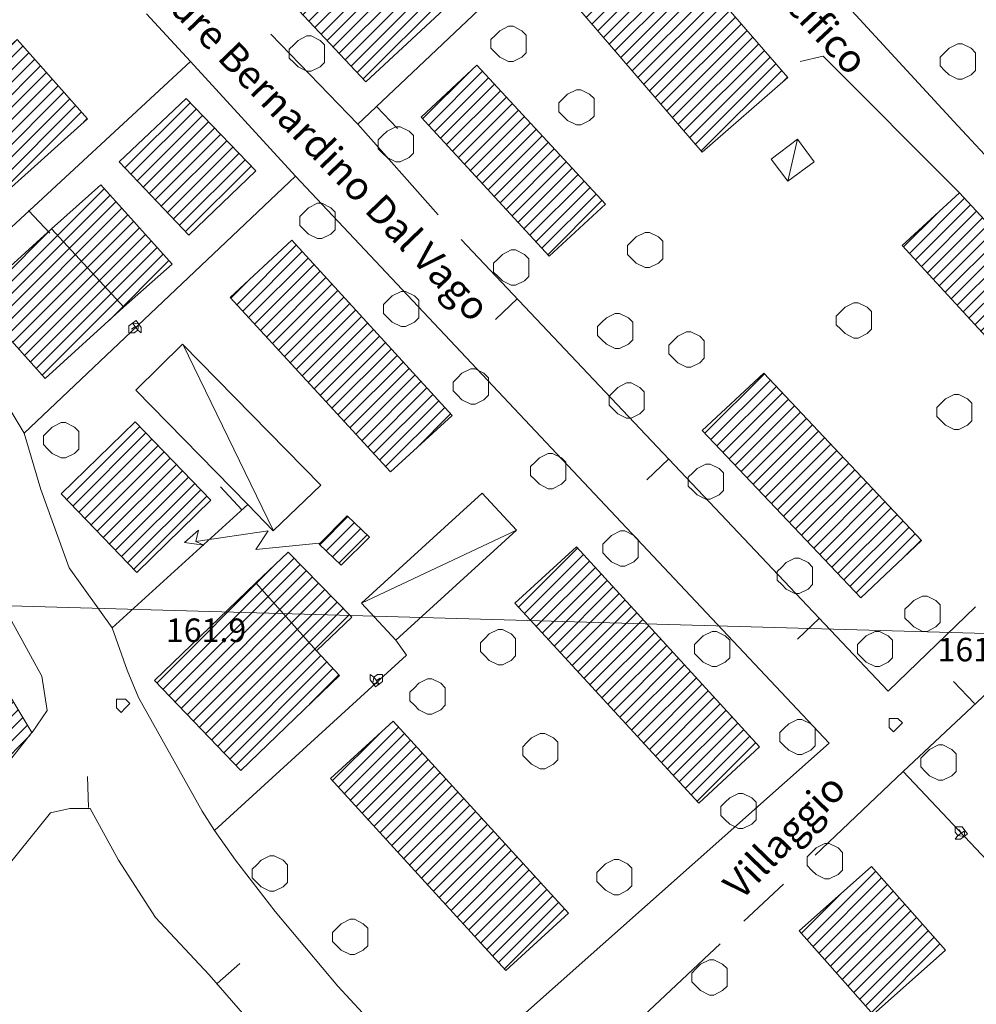
# Model space of a CAD drawing. Extents: x -30189 to -27786, y 43279 to 44714.
# Drawn here: x -29515 to -29406, y 44146 to 44257 of the extents above; entities that cross this region are included whole.
import ezdxf

# ---------------------------------------------------------------- set-up
doc = ezdxf.new("R2010")
doc.units = 0
doc.header["$MEASUREMENT"] = 0
for name, color, linetype, lineweight in [('BASE DWG_Num_Penna__7_Num_Penna__7_Num_Penna__7_Num_Penna__7_Num_Penna__7', 7, 'Continuous', 18), ('EDIFICI_Num_Penna__7_Num_Penna__7_Num_Penna__7_Num_Penna__7_Num_Penna__7', 7, 'Continuous', 18), ('QUOTE_Num_Penna__7_Num_Penna__7_Num_Penna__7_Num_Penna__7_Num_Penna__7', 7, 'Continuous', 18), ('SIMBOLI_Num_Penna__7_Num_Penna__7_Num_Penna__7_Num_Penna__7_Num_Penna__7', 7, 'Continuous', 18), ('VIE_Num_Penna__7_Num_Penna__7_Num_Penna__7_Num_Penna__7_Num_Penna__7', 7, 'Continuous', 18)]:
    doc.layers.add(name, color=color, linetype=linetype, lineweight=lineweight)
doc.styles.add('GENERATED_STYLE_1', font='txt')
pattern_1 = [(45, (0, 0), (0, 1.411111111), [])]

msp = doc.modelspace()

# ---------------------------------------------------------------- hatches: boundary and pattern name
at = {"layer": 'EDIFICI_Num_Penna__7_Num_Penna__7_Num_Penna__7_Num_Penna__7_Num_Penna__7', "linetype": 'Continuous'}
h = msp.add_hatch(dxfattribs=at)
h.set_pattern_fill('edifici_civ', color=256, style=0, pattern_type=2)
h.set_pattern_definition(pattern_1)
h.paths.add_polyline_path([(-29463.87, 44261.02), (-29472.27, 44269.82), (-29478.57, 44263.92), (-29477.87, 44263.12), (-29482.97, 44258.42), (-29475.37, 44250.32)], flags=0)
h = msp.add_hatch(dxfattribs=at)
h.set_pattern_fill('edifici_civ', color=256, style=0, pattern_type=2)
h.set_pattern_definition(pattern_1)
h.paths.add_polyline_path([(-29441.77, 44267.32), (-29451.47, 44258.92), (-29437.17, 44242.32), (-29427.47, 44250.82)], flags=0)
h = msp.add_hatch(dxfattribs=at)
h.set_pattern_fill('edifici_civ', color=256, style=0, pattern_type=2)
h.set_pattern_definition(pattern_1)
h.paths.add_polyline_path([(-29514.97, 44255.12), (-29524.07, 44246.92), (-29515.97, 44238.02), (-29506.97, 44246.12)], flags=0)
h = msp.add_hatch(dxfattribs=at)
h.set_pattern_fill('edifici_civ', color=256, style=0, pattern_type=2)
h.set_pattern_definition(pattern_1)
h.paths.add_polyline_path([(-29462.77, 44252.22), (-29469.07, 44246.32), (-29454.57, 44230.52), (-29448.17, 44236.42)], flags=0)
h = msp.add_hatch(dxfattribs=at)
h.set_pattern_fill('edifici_civ', color=256, style=0, pattern_type=2)
h.set_pattern_definition(pattern_1)
h.paths.add_polyline_path([(-29487.87, 44240.22), (-29495.77, 44248.42), (-29503.37, 44241.22), (-29495.47, 44232.92)], flags=0)
h = msp.add_hatch(dxfattribs=at)
h.set_pattern_fill('edifici_civ', color=256, style=0, pattern_type=2)
h.set_pattern_definition(pattern_1)
h.paths.add_polyline_path([(-29497.37, 44229.62), (-29505.47, 44238.62), (-29511.07, 44233.62), (-29518.77, 44226.62), (-29516.17, 44223.72), (-29517.27, 44222.72), (-29511.77, 44216.62), (-29502.87, 44224.72)], flags=0)
h = msp.add_hatch(dxfattribs=at)
h.set_pattern_fill('edifici_civ', color=256, style=0, pattern_type=2)
h.set_pattern_definition(pattern_1)
h.paths.add_polyline_path([(-29407.97, 44237.72), (-29414.47, 44231.72), (-29399.77, 44215.72), (-29393.27, 44221.82)], flags=0)
h = msp.add_hatch(dxfattribs=at)
h.set_pattern_fill('edifici_civ', color=256, style=0, pattern_type=2)
h.set_pattern_definition(pattern_1)
h.paths.add_polyline_path([(-29483.77, 44232.32), (-29490.77, 44225.82), (-29472.57, 44206.02), (-29465.57, 44212.42)], flags=0)
h = msp.add_hatch(dxfattribs=at)
h.set_pattern_fill('edifici_civ', color=256, style=0, pattern_type=2)
h.set_pattern_definition(pattern_1)
h.paths.add_polyline_path([(-29430.17, 44217.22), (-29437.17, 44210.72), (-29419.17, 44191.72), (-29412.27, 44198.22)], flags=0)
h = msp.add_hatch(dxfattribs=at)
h.set_pattern_fill('edifici_civ', color=256, style=0, pattern_type=2)
h.set_pattern_definition(pattern_1)
h.paths.add_polyline_path([(-29509.97, 44203.52), (-29501.37, 44194.62), (-29492.97, 44202.82), (-29501.57, 44211.72)], flags=0)
h = msp.add_hatch(dxfattribs=at)
h.set_pattern_fill('edifici_civ', color=256, style=0, pattern_type=2)
h.set_pattern_definition(pattern_1)
h.paths.add_polyline_path([(-29474.97, 44198.62), (-29477.47, 44201.02), (-29480.67, 44197.82), (-29478.17, 44195.42)], flags=0)
h = msp.add_hatch(dxfattribs=at)
h.set_pattern_fill('edifici_civ', color=256, style=0, pattern_type=2)
h.set_pattern_definition(pattern_1)
h.paths.add_polyline_path([(-29499.37, 44182.32), (-29489.57, 44172.12), (-29478.37, 44182.92), (-29480.97, 44185.72), (-29476.97, 44189.52), (-29484.17, 44196.92), (-29487.87, 44193.42)], flags=0)
h = msp.add_hatch(dxfattribs=at)
h.set_pattern_fill('edifici_civ', color=256, style=0, pattern_type=2)
h.set_pattern_definition(pattern_1)
h.paths.add_polyline_path([(-29451.47, 44197.52), (-29458.47, 44191.12), (-29437.57, 44168.42), (-29430.67, 44174.82)], flags=0)
h = msp.add_hatch(dxfattribs=at)
h.set_pattern_fill('edifici_civ', color=256, style=0, pattern_type=2)
h.set_pattern_definition(pattern_1)
h.paths.add_polyline_path([(-29513.27, 44176.42), (-29516.47, 44181.72), (-29523.57, 44187.42), (-29531.27, 44177.72), (-29524.27, 44172.12), (-29524.97, 44171.22), (-29520.37, 44167.52)], flags=0)
h = msp.add_hatch(dxfattribs=at)
h.set_pattern_fill('edifici_civ', color=256, style=0, pattern_type=2)
h.set_pattern_definition(pattern_1)
h.paths.add_polyline_path([(-29472.27, 44177.72), (-29479.37, 44171.22), (-29459.47, 44149.42), (-29452.37, 44155.92)], flags=0)
h = msp.add_hatch(dxfattribs=at)
h.set_pattern_fill('edifici_civ', color=256, style=0, pattern_type=2)
h.set_pattern_definition(pattern_1)
h.paths.add_polyline_path([(-29417.97, 44161.22), (-29426.17, 44153.92), (-29417.77, 44144.42), (-29409.57, 44151.72)], flags=0)

# ---------------------------------------------------------------- linework, layer by layer
at = {"layer": 'BASE DWG_Num_Penna__7_Num_Penna__7_Num_Penna__7_Num_Penna__7_Num_Penna__7', "linetype": 'Continuous'}
for p, q in [((-29408.16, 44245.32), (-29438.96, 44278.82)), ((-29455.56, 44265.12), (-29476.26, 44245.52)), ((-29500.26, 44258.02), (-29495.26, 44252.62)), ((-29476.26, 44245.52), (-29486.16, 44255.72)), ((-29426.06, 44252.62), (-29423.46, 44253.22)), ((-29423.46, 44253.22), (-29407.96, 44237.72)), ((-29495.26, 44252.62), (-29520.36, 44229.42)), ((-29495.26, 44252.62), (-29483.36, 44239.62)), ((-29467.16, 44235.22), (-29476.26, 44245.52)), ((-29382.16, 44217.32), (-29408.16, 44245.32)), ((-29429.36, 44241.52), (-29426.36, 44243.82)), ((-29426.36, 44243.82), (-29427.46, 44239.02)), ((-29426.36, 44243.82), (-29424.46, 44241.22)), ((-29427.46, 44239.02), (-29429.36, 44241.52)), ((-29424.46, 44241.22), (-29427.46, 44239.02)), ((-29483.36, 44239.62), (-29514.16, 44210.42)), ((-29483.36, 44239.62), (-29422.76, 44175.22)), ((-29511.06, 44233.62), (-29502.86, 44224.72)), ((-29416.06, 44181.12), (-29464.56, 44232.42)), ((-29514.16, 44210.42), (-29520.96, 44221.72)), ((-29496.16, 44220.52), (-29485.86, 44199.32)), ((-29512.26, 44204.02), (-29514.16, 44210.42)), ((-30187.46, 44209.79), (-29151.96, 44180.52)), ((-29509.06, 44195.12), (-29512.26, 44204.02)), ((-29504.16, 44188.32), (-29488.76, 44202.32)), ((-29521.26, 44199.42), (-29512.16, 44182.82)), ((-29458.26, 44199.42), (-29475.86, 44191.12)), ((-29504.16, 44188.32), (-29509.06, 44195.12)), ((-29480.96, 44185.72), (-29487.86, 44193.42)), ((-29406.16, 44190.72), (-29416.06, 44181.12)), ((-29414.36, 44172.02), (-29395.46, 44189.72)), ((-29502.46, 44183.52), (-29504.16, 44188.32)), ((-29470.76, 44185.22), (-29471.96, 44186.92)), ((-29492.56, 44165.32), (-29470.76, 44185.22)), ((-29501.16, 44180.42), (-29502.46, 44183.52)), ((-29512.16, 44182.82), (-29511.56, 44178.92)), ((-29493.96, 44167.52), (-29501.16, 44180.42)), ((-29511.56, 44178.92), (-29513.26, 44176.42)), ((-29422.76, 44175.22), (-29467.36, 44135.62)), ((-29424.36, 44162.52), (-29414.36, 44172.02)), ((-29390.66, 44146.82), (-29414.36, 44172.02)), ((-29511.16, 44167.32), (-29508.96, 44167.82)), ((-29508.96, 44167.82), (-29506.66, 44167.82)), ((-29506.66, 44167.82), (-29503.46, 44161.92)), ((-29530.46, 44143.42), (-29511.16, 44167.32)), ((-29492.56, 44165.32), (-29493.96, 44167.52)), ((-29490.16, 44161.92), (-29492.56, 44165.32)), ((-29503.46, 44161.92), (-29499.26, 44155.42)), ((-29485.66, 44156.12), (-29490.16, 44161.92)), ((-29432.46, 44155.02), (-29427.96, 44159.22)), ((-29499.26, 44155.42), (-29493.16, 44148.92)), ((-29478.56, 44147.62), (-29485.66, 44156.12)), ((-29446.66, 44141.62), (-29435.16, 44152.42)), ((-29493.16, 44148.92), (-29482.96, 44137.22)), ((-29467.36, 44135.62), (-29478.56, 44147.62))]:
    msp.add_line(p, q, dxfattribs=at)
at = {"layer": 'EDIFICI_Num_Penna__7_Num_Penna__7_Num_Penna__7_Num_Penna__7_Num_Penna__7', "linetype": 'Continuous', "flags": 128}
for points in [[(-29463.87, 44261.02), (-29475.37, 44250.32), (-29482.97, 44258.42), (-29477.87, 44263.12), (-29478.57, 44263.92), (-29472.27, 44269.82)], [(-29441.77, 44267.32), (-29427.47, 44250.82), (-29437.17, 44242.32), (-29451.47, 44258.92)], [(-29514.97, 44255.12), (-29506.97, 44246.12), (-29515.97, 44238.02), (-29524.07, 44246.92)], [(-29462.77, 44252.22), (-29448.17, 44236.42), (-29454.57, 44230.52), (-29469.07, 44246.32)], [(-29487.87, 44240.22), (-29495.47, 44232.92), (-29503.37, 44241.22), (-29495.77, 44248.42)], [(-29497.37, 44229.62), (-29502.87, 44224.72), (-29511.77, 44216.62), (-29517.27, 44222.72), (-29516.17, 44223.72), (-29518.77, 44226.62), (-29511.07, 44233.62), (-29505.47, 44238.62)], [(-29407.97, 44237.72), (-29393.27, 44221.82), (-29399.77, 44215.72), (-29414.47, 44231.72)], [(-29483.77, 44232.32), (-29465.57, 44212.42), (-29472.57, 44206.02), (-29490.77, 44225.82)], [(-29485.87, 44199.32), (-29488.77, 44202.32), (-29501.47, 44215.32), (-29496.17, 44220.52), (-29480.47, 44204.52)], [(-29430.17, 44217.22), (-29412.27, 44198.22), (-29419.17, 44191.72), (-29437.17, 44210.72)], [(-29509.97, 44203.52), (-29501.57, 44211.72), (-29492.97, 44202.82), (-29501.37, 44194.62)], [(-29475.87, 44191.12), (-29462.17, 44203.62), (-29458.27, 44199.42), (-29471.97, 44186.92)], [(-29474.97, 44198.62), (-29478.17, 44195.42), (-29480.67, 44197.82), (-29477.47, 44201.02)], [(-29499.37, 44182.32), (-29487.87, 44193.42), (-29484.17, 44196.92), (-29476.97, 44189.52), (-29480.97, 44185.72), (-29478.37, 44182.92), (-29489.57, 44172.12)], [(-29451.47, 44197.52), (-29430.67, 44174.82), (-29437.57, 44168.42), (-29458.47, 44191.12)], [(-29513.27, 44176.42), (-29520.37, 44167.52), (-29524.97, 44171.22), (-29524.27, 44172.12), (-29531.27, 44177.72), (-29523.57, 44187.42), (-29516.47, 44181.72)], [(-29472.27, 44177.72), (-29452.37, 44155.92), (-29459.47, 44149.42), (-29479.37, 44171.22)], [(-29417.97, 44161.22), (-29409.57, 44151.72), (-29417.77, 44144.42), (-29426.17, 44153.92)]]:
    msp.add_lwpolyline(points, close=True, dxfattribs=at)
at = {"layer": 'SIMBOLI_Num_Penna__7_Num_Penna__7_Num_Penna__7_Num_Penna__7_Num_Penna__7', "linetype": 'Continuous'}
for p, q in [((-29460.16, 44256.12), (-29460.66, 44255.62)), ((-29459.16, 44256.62), (-29460.16, 44256.12)), ((-29458.66, 44256.62), (-29459.16, 44256.62)), ((-29457.66, 44256.12), (-29458.66, 44256.62)), ((-29457.16, 44255.62), (-29457.66, 44256.12)), ((-29483.06, 44255.02), (-29483.56, 44254.52)), ((-29482.06, 44255.52), (-29483.06, 44255.02)), ((-29481.56, 44255.52), (-29482.06, 44255.52)), ((-29480.56, 44255.02), (-29481.56, 44255.52)), ((-29480.06, 44254.52), (-29480.56, 44255.02)), ((-29460.66, 44255.62), (-29461.16, 44255.12)), ((-29461.16, 44255.12), (-29461.16, 44254.12)), ((-29457.16, 44254.62), (-29457.16, 44255.62)), ((-29483.56, 44254.52), (-29484.06, 44254.02)), ((-29484.06, 44254.02), (-29484.06, 44253.02)), ((-29480.06, 44253.52), (-29480.06, 44254.52)), ((-29461.16, 44254.12), (-29460.66, 44253.62)), ((-29457.16, 44253.62), (-29457.16, 44254.62)), ((-29409.16, 44254.12), (-29409.66, 44253.62)), ((-29408.16, 44254.62), (-29409.16, 44254.12)), ((-29407.66, 44254.62), (-29408.16, 44254.62)), ((-29406.66, 44254.12), (-29407.66, 44254.62)), ((-29406.16, 44253.62), (-29406.66, 44254.12)), ((-29484.06, 44253.02), (-29483.56, 44252.52)), ((-29480.06, 44252.52), (-29480.06, 44253.52)), ((-29460.66, 44253.62), (-29460.16, 44253.12)), ((-29460.16, 44253.12), (-29459.16, 44252.62)), ((-29458.66, 44252.62), (-29457.66, 44253.12)), ((-29457.66, 44253.12), (-29457.16, 44253.62)), ((-29409.66, 44253.62), (-29410.16, 44253.12)), ((-29410.16, 44253.12), (-29410.16, 44252.12)), ((-29406.16, 44252.62), (-29406.16, 44253.62)), ((-29483.56, 44252.52), (-29483.06, 44252.02)), ((-29483.06, 44252.02), (-29482.06, 44251.52)), ((-29481.56, 44251.52), (-29480.56, 44252.02)), ((-29480.56, 44252.02), (-29480.06, 44252.52)), ((-29459.16, 44252.62), (-29458.66, 44252.62)), ((-29410.16, 44252.12), (-29409.66, 44251.62)), ((-29409.66, 44251.62), (-29409.16, 44251.12)), ((-29406.66, 44251.12), (-29406.16, 44251.62)), ((-29406.16, 44251.62), (-29406.16, 44252.62)), ((-29482.06, 44251.52), (-29481.56, 44251.52)), ((-29409.16, 44251.12), (-29408.16, 44250.62)), ((-29408.16, 44250.62), (-29407.66, 44250.62)), ((-29407.66, 44250.62), (-29406.66, 44251.12)), ((-29451.46, 44249.42), (-29452.46, 44248.92)), ((-29450.96, 44249.42), (-29451.46, 44249.42)), ((-29449.96, 44248.92), (-29450.96, 44249.42)), ((-29452.96, 44248.42), (-29453.46, 44247.92)), ((-29452.46, 44248.92), (-29452.96, 44248.42)), ((-29449.46, 44248.42), (-29449.96, 44248.92)), ((-29449.46, 44247.42), (-29449.46, 44248.42)), ((-29474.16, 44247.52), (-29471.76, 44245.02)), ((-29453.46, 44247.92), (-29453.46, 44246.92)), ((-29449.46, 44246.42), (-29449.46, 44247.42)), ((-29453.46, 44246.92), (-29452.96, 44246.42)), ((-29452.96, 44246.42), (-29452.46, 44245.92)), ((-29449.96, 44245.92), (-29449.46, 44246.42)), ((-29471.96, 44245.22), (-29472.96, 44244.72)), ((-29471.46, 44245.22), (-29471.96, 44245.22)), ((-29470.46, 44244.72), (-29471.46, 44245.22)), ((-29452.46, 44245.92), (-29451.46, 44245.42)), ((-29451.46, 44245.42), (-29450.96, 44245.42)), ((-29450.96, 44245.42), (-29449.96, 44245.92)), ((-29473.46, 44244.22), (-29473.96, 44243.72)), ((-29472.96, 44244.72), (-29473.46, 44244.22)), ((-29469.96, 44244.22), (-29470.46, 44244.72)), ((-29469.96, 44243.22), (-29469.96, 44244.22)), ((-29473.96, 44243.72), (-29473.96, 44242.72)), ((-29473.96, 44242.72), (-29473.46, 44242.22)), ((-29469.96, 44242.22), (-29469.96, 44243.22)), ((-29473.46, 44242.22), (-29472.96, 44241.72)), ((-29472.96, 44241.72), (-29471.96, 44241.22)), ((-29471.46, 44241.22), (-29470.46, 44241.72)), ((-29470.46, 44241.72), (-29469.96, 44242.22)), ((-29471.96, 44241.22), (-29471.46, 44241.22)), ((-29481.86, 44236.02), (-29482.36, 44235.52)), ((-29480.86, 44236.52), (-29481.86, 44236.02)), ((-29480.36, 44236.52), (-29480.86, 44236.52)), ((-29479.36, 44236.02), (-29480.36, 44236.52)), ((-29478.86, 44235.52), (-29479.36, 44236.02)), ((-29513.66, 44235.72), (-29511.26, 44233.12)), ((-29482.36, 44235.52), (-29482.86, 44235.02)), ((-29482.86, 44235.02), (-29482.86, 44234.02)), ((-29478.86, 44234.52), (-29478.86, 44235.52)), ((-29482.86, 44234.02), (-29482.36, 44233.52)), ((-29478.86, 44233.52), (-29478.86, 44234.52)), ((-29482.36, 44233.52), (-29481.86, 44233.02)), ((-29481.86, 44233.02), (-29480.86, 44232.52)), ((-29480.36, 44232.52), (-29479.36, 44233.02)), ((-29479.36, 44233.02), (-29478.86, 44233.52)), ((-29444.66, 44232.72), (-29445.16, 44232.22)), ((-29443.66, 44233.22), (-29444.66, 44232.72)), ((-29443.16, 44233.22), (-29443.66, 44233.22)), ((-29442.16, 44232.72), (-29443.16, 44233.22)), ((-29441.66, 44232.22), (-29442.16, 44232.72)), ((-29480.86, 44232.52), (-29480.36, 44232.52)), ((-29445.16, 44232.22), (-29445.66, 44231.72)), ((-29445.66, 44231.72), (-29445.66, 44230.72)), ((-29441.66, 44231.22), (-29441.66, 44232.22)), ((-29459.86, 44230.72), (-29460.36, 44230.22)), ((-29458.86, 44231.22), (-29459.86, 44230.72)), ((-29458.36, 44231.22), (-29458.86, 44231.22)), ((-29457.36, 44230.72), (-29458.36, 44231.22)), ((-29456.86, 44230.22), (-29457.36, 44230.72)), ((-29445.66, 44230.72), (-29445.16, 44230.22)), ((-29441.66, 44230.22), (-29441.66, 44231.22)), ((-29460.36, 44230.22), (-29460.86, 44229.72)), ((-29460.86, 44229.72), (-29460.86, 44228.72)), ((-29456.86, 44229.22), (-29456.86, 44230.22)), ((-29456.86, 44228.22), (-29456.86, 44229.22)), ((-29445.16, 44230.22), (-29444.66, 44229.72)), ((-29444.66, 44229.72), (-29443.66, 44229.22)), ((-29443.66, 44229.22), (-29443.16, 44229.22)), ((-29443.16, 44229.22), (-29442.16, 44229.72)), ((-29442.16, 44229.72), (-29441.66, 44230.22)), ((-29460.86, 44228.72), (-29460.36, 44228.22)), ((-29460.36, 44228.22), (-29459.86, 44227.72)), ((-29457.36, 44227.72), (-29456.86, 44228.22)), ((-29459.86, 44227.72), (-29458.86, 44227.22)), ((-29458.86, 44227.22), (-29458.36, 44227.22)), ((-29458.36, 44227.22), (-29457.36, 44227.72)), ((-29472.36, 44226.02), (-29472.86, 44225.52)), ((-29471.36, 44226.52), (-29472.36, 44226.02)), ((-29470.86, 44226.52), (-29471.36, 44226.52)), ((-29469.86, 44226.02), (-29470.86, 44226.52)), ((-29469.36, 44225.52), (-29469.86, 44226.02)), ((-29472.86, 44225.52), (-29473.36, 44225.02)), ((-29473.36, 44225.02), (-29473.36, 44224.02)), ((-29469.36, 44224.52), (-29469.36, 44225.52)), ((-29458.16, 44225.72), (-29460.66, 44223.32)), ((-29419.96, 44225.22), (-29420.96, 44224.72)), ((-29419.46, 44225.22), (-29419.96, 44225.22)), ((-29418.46, 44224.72), (-29419.46, 44225.22)), ((-29473.36, 44224.02), (-29472.86, 44223.52)), ((-29469.36, 44223.52), (-29469.36, 44224.52)), ((-29447.06, 44224.02), (-29448.06, 44223.52)), ((-29446.56, 44224.02), (-29447.06, 44224.02)), ((-29445.56, 44223.52), (-29446.56, 44224.02)), ((-29421.46, 44224.22), (-29421.96, 44223.72)), ((-29421.96, 44223.72), (-29421.96, 44222.72)), ((-29420.96, 44224.72), (-29421.46, 44224.22)), ((-29417.96, 44224.22), (-29418.46, 44224.72)), ((-29417.96, 44223.22), (-29417.96, 44224.22)), ((-29501.86, 44222.92), (-29502.26, 44222.62)), ((-29502.26, 44222.62), (-29502.26, 44221.82)), ((-29501.96, 44222.22), (-29501.56, 44222.52)), ((-29501.56, 44222.52), (-29501.96, 44222.22)), ((-29501.46, 44223.22), (-29501.86, 44222.92)), ((-29501.16, 44222.82), (-29501.86, 44222.92)), ((-29501.86, 44222.92), (-29501.56, 44222.52)), ((-29501.56, 44222.52), (-29501.26, 44222.12)), ((-29501.16, 44222.82), (-29501.46, 44223.22)), ((-29501.26, 44222.12), (-29501.16, 44222.82)), ((-29500.86, 44222.42), (-29501.16, 44222.82)), ((-29472.86, 44223.52), (-29472.36, 44223.02)), ((-29472.36, 44223.02), (-29471.36, 44222.52)), ((-29471.36, 44222.52), (-29470.86, 44222.52)), ((-29470.86, 44222.52), (-29469.86, 44223.02)), ((-29469.86, 44223.02), (-29469.36, 44223.52)), ((-29448.56, 44223.02), (-29449.06, 44222.52)), ((-29449.06, 44222.52), (-29449.06, 44221.52)), ((-29448.06, 44223.52), (-29448.56, 44223.02)), ((-29445.06, 44223.02), (-29445.56, 44223.52)), ((-29445.06, 44222.02), (-29445.06, 44223.02)), ((-29421.96, 44222.72), (-29421.46, 44222.22)), ((-29417.96, 44222.22), (-29417.96, 44223.22)), ((-29502.26, 44221.82), (-29501.66, 44221.82)), ((-29501.66, 44221.82), (-29501.26, 44222.12)), ((-29501.26, 44222.12), (-29500.86, 44221.82)), ((-29500.86, 44221.82), (-29500.86, 44222.42)), ((-29449.06, 44221.52), (-29448.56, 44221.02)), ((-29445.06, 44221.02), (-29445.06, 44222.02)), ((-29439.96, 44221.42), (-29440.46, 44220.92)), ((-29438.96, 44221.92), (-29439.96, 44221.42)), ((-29438.46, 44221.92), (-29438.96, 44221.92)), ((-29437.46, 44221.42), (-29438.46, 44221.92)), ((-29436.96, 44220.92), (-29437.46, 44221.42)), ((-29421.46, 44222.22), (-29420.96, 44221.72)), ((-29420.96, 44221.72), (-29419.96, 44221.22)), ((-29419.46, 44221.22), (-29418.46, 44221.72)), ((-29418.46, 44221.72), (-29417.96, 44222.22)), ((-29448.56, 44221.02), (-29448.06, 44220.52)), ((-29448.06, 44220.52), (-29447.06, 44220.02)), ((-29446.56, 44220.02), (-29445.56, 44220.52)), ((-29445.56, 44220.52), (-29445.06, 44221.02)), ((-29440.46, 44220.92), (-29440.96, 44220.42)), ((-29440.96, 44220.42), (-29440.96, 44219.42)), ((-29436.96, 44219.92), (-29436.96, 44220.92)), ((-29419.96, 44221.22), (-29419.46, 44221.22)), ((-29447.06, 44220.02), (-29446.56, 44220.02)), ((-29440.96, 44219.42), (-29440.46, 44218.92)), ((-29436.96, 44218.92), (-29436.96, 44219.92)), ((-29440.46, 44218.92), (-29439.96, 44218.42)), ((-29439.96, 44218.42), (-29438.96, 44217.92)), ((-29438.46, 44217.92), (-29437.46, 44218.42)), ((-29437.46, 44218.42), (-29436.96, 44218.92)), ((-29464.46, 44217.22), (-29464.96, 44216.72)), ((-29463.46, 44217.72), (-29464.46, 44217.22)), ((-29462.96, 44217.72), (-29463.46, 44217.72)), ((-29461.96, 44217.22), (-29462.96, 44217.72)), ((-29461.46, 44216.72), (-29461.96, 44217.22)), ((-29438.96, 44217.92), (-29438.46, 44217.92)), ((-29464.96, 44216.72), (-29465.46, 44216.22)), ((-29465.46, 44216.22), (-29465.46, 44215.22)), ((-29461.46, 44215.72), (-29461.46, 44216.72)), ((-29445.76, 44216.12), (-29446.76, 44215.62)), ((-29445.26, 44216.12), (-29445.76, 44216.12)), ((-29444.26, 44215.62), (-29445.26, 44216.12)), ((-29465.46, 44215.22), (-29464.96, 44214.72)), ((-29464.96, 44214.72), (-29464.46, 44214.22)), ((-29461.96, 44214.22), (-29461.46, 44214.72)), ((-29461.46, 44214.72), (-29461.46, 44215.72)), ((-29447.26, 44215.12), (-29447.76, 44214.62)), ((-29446.76, 44215.62), (-29447.26, 44215.12)), ((-29443.76, 44215.12), (-29444.26, 44215.62)), ((-29443.76, 44214.12), (-29443.76, 44215.12)), ((-29408.56, 44214.82), (-29409.56, 44214.32)), ((-29408.06, 44214.82), (-29408.56, 44214.82)), ((-29407.06, 44214.32), (-29408.06, 44214.82)), ((-29464.46, 44214.22), (-29463.46, 44213.72)), ((-29463.46, 44213.72), (-29462.96, 44213.72)), ((-29462.96, 44213.72), (-29461.96, 44214.22)), ((-29447.76, 44214.62), (-29447.76, 44213.62)), ((-29447.76, 44213.62), (-29447.26, 44213.12)), ((-29443.76, 44213.12), (-29443.76, 44214.12)), ((-29410.06, 44213.82), (-29410.56, 44213.32)), ((-29409.56, 44214.32), (-29410.06, 44213.82)), ((-29406.56, 44213.82), (-29407.06, 44214.32)), ((-29406.56, 44212.82), (-29406.56, 44213.82)), ((-29447.26, 44213.12), (-29446.76, 44212.62)), ((-29446.76, 44212.62), (-29445.76, 44212.12)), ((-29445.26, 44212.12), (-29444.26, 44212.62)), ((-29444.26, 44212.62), (-29443.76, 44213.12)), ((-29410.56, 44213.32), (-29410.56, 44212.32)), ((-29406.56, 44211.82), (-29406.56, 44212.82)), ((-29509.96, 44211.62), (-29510.96, 44211.12)), ((-29509.46, 44211.62), (-29509.96, 44211.62)), ((-29508.46, 44211.12), (-29509.46, 44211.62)), ((-29445.76, 44212.12), (-29445.26, 44212.12)), ((-29410.56, 44212.32), (-29410.06, 44211.82)), ((-29410.06, 44211.82), (-29409.56, 44211.32)), ((-29409.56, 44211.32), (-29408.56, 44210.82)), ((-29408.06, 44210.82), (-29407.06, 44211.32)), ((-29407.06, 44211.32), (-29406.56, 44211.82)), ((-29511.46, 44210.62), (-29511.96, 44210.12)), ((-29510.96, 44211.12), (-29511.46, 44210.62)), ((-29507.96, 44210.62), (-29508.46, 44211.12)), ((-29507.96, 44209.62), (-29507.96, 44210.62)), ((-29408.56, 44210.82), (-29408.06, 44210.82)), ((-29511.96, 44210.12), (-29511.96, 44209.12)), ((-29511.96, 44209.12), (-29511.46, 44208.62)), ((-29507.96, 44208.62), (-29507.96, 44209.62)), ((-29511.46, 44208.62), (-29510.96, 44208.12)), ((-29510.96, 44208.12), (-29509.96, 44207.62)), ((-29509.46, 44207.62), (-29508.46, 44208.12)), ((-29508.46, 44208.12), (-29507.96, 44208.62)), ((-29454.66, 44208.12), (-29455.66, 44207.62)), ((-29454.16, 44208.12), (-29454.66, 44208.12)), ((-29453.16, 44207.62), (-29454.16, 44208.12)), ((-29509.96, 44207.62), (-29509.46, 44207.62)), ((-29456.16, 44207.12), (-29456.66, 44206.62)), ((-29455.66, 44207.62), (-29456.16, 44207.12)), ((-29452.66, 44207.12), (-29453.16, 44207.62)), ((-29452.66, 44206.12), (-29452.66, 44207.12)), ((-29440.96, 44207.52), (-29443.46, 44205.12)), ((-29436.76, 44206.92), (-29437.76, 44206.42)), ((-29436.26, 44206.92), (-29436.76, 44206.92)), ((-29435.26, 44206.42), (-29436.26, 44206.92)), ((-29456.66, 44206.62), (-29456.66, 44205.62)), ((-29452.66, 44205.12), (-29452.66, 44206.12)), ((-29438.26, 44205.92), (-29438.76, 44205.42)), ((-29437.76, 44206.42), (-29438.26, 44205.92)), ((-29434.76, 44205.92), (-29435.26, 44206.42)), ((-29434.76, 44204.92), (-29434.76, 44205.92)), ((-29456.66, 44205.62), (-29456.16, 44205.12)), ((-29456.16, 44205.12), (-29455.66, 44204.62)), ((-29455.66, 44204.62), (-29454.66, 44204.12)), ((-29454.16, 44204.12), (-29453.16, 44204.62)), ((-29453.16, 44204.62), (-29452.66, 44205.12)), ((-29438.76, 44205.42), (-29438.76, 44204.42)), ((-29434.76, 44203.92), (-29434.76, 44204.92)), ((-29489.46, 44201.72), (-29491.86, 44204.32)), ((-29454.66, 44204.12), (-29454.16, 44204.12)), ((-29438.76, 44204.42), (-29438.26, 44203.92)), ((-29438.26, 44203.92), (-29437.76, 44203.42)), ((-29435.26, 44203.42), (-29434.76, 44203.92)), ((-29437.76, 44203.42), (-29436.76, 44202.92)), ((-29436.76, 44202.92), (-29436.26, 44202.92)), ((-29436.26, 44202.92), (-29435.26, 44203.42)), ((-29494.36, 44199.42), (-29495.96, 44198.02)), ((-29494.66, 44198.12), (-29494.36, 44199.42)), ((-29486.46, 44199.32), (-29494.66, 44198.12)), ((-29487.86, 44197.22), (-29486.46, 44199.32)), ((-29446.46, 44199.32), (-29447.46, 44198.82)), ((-29445.96, 44199.32), (-29446.46, 44199.32)), ((-29444.96, 44198.82), (-29445.96, 44199.32)), ((-29495.96, 44198.02), (-29493.76, 44197.72)), ((-29493.76, 44197.72), (-29494.66, 44198.12)), ((-29480.66, 44197.92), (-29487.86, 44197.22)), ((-29447.96, 44198.32), (-29448.46, 44197.82)), ((-29447.46, 44198.82), (-29447.96, 44198.32)), ((-29444.46, 44198.32), (-29444.96, 44198.82)), ((-29444.46, 44197.32), (-29444.46, 44198.32)), ((-29448.46, 44197.82), (-29448.46, 44196.82)), ((-29448.46, 44196.82), (-29447.96, 44196.32)), ((-29444.46, 44196.32), (-29444.46, 44197.32)), ((-29447.96, 44196.32), (-29447.46, 44195.82)), ((-29447.46, 44195.82), (-29446.46, 44195.32)), ((-29445.96, 44195.32), (-29444.96, 44195.82)), ((-29444.96, 44195.82), (-29444.46, 44196.32)), ((-29427.66, 44195.72), (-29428.16, 44195.22)), ((-29426.66, 44196.22), (-29427.66, 44195.72)), ((-29426.16, 44196.22), (-29426.66, 44196.22)), ((-29425.16, 44195.72), (-29426.16, 44196.22)), ((-29424.66, 44195.22), (-29425.16, 44195.72)), ((-29446.46, 44195.32), (-29445.96, 44195.32)), ((-29428.16, 44195.22), (-29428.66, 44194.72)), ((-29428.66, 44194.72), (-29428.66, 44193.72)), ((-29424.66, 44194.22), (-29424.66, 44195.22)), ((-29428.66, 44193.72), (-29428.16, 44193.22)), ((-29424.66, 44193.22), (-29424.66, 44194.22)), ((-29428.16, 44193.22), (-29427.66, 44192.72)), ((-29427.66, 44192.72), (-29426.66, 44192.22)), ((-29426.16, 44192.22), (-29425.16, 44192.72)), ((-29425.16, 44192.72), (-29424.66, 44193.22)), ((-29426.66, 44192.22), (-29426.16, 44192.22)), ((-29413.16, 44191.42), (-29413.66, 44190.92)), ((-29412.16, 44191.92), (-29413.16, 44191.42)), ((-29411.66, 44191.92), (-29412.16, 44191.92)), ((-29410.66, 44191.42), (-29411.66, 44191.92)), ((-29410.16, 44190.92), (-29410.66, 44191.42)), ((-29413.66, 44190.92), (-29414.16, 44190.42)), ((-29414.16, 44190.42), (-29414.16, 44189.42)), ((-29410.16, 44189.92), (-29410.16, 44190.92)), ((-29423.86, 44189.42), (-29426.36, 44187.02)), ((-29414.16, 44189.42), (-29413.66, 44188.92)), ((-29410.16, 44188.92), (-29410.16, 44189.92)), ((-29460.36, 44188.12), (-29461.36, 44187.62)), ((-29459.86, 44188.12), (-29460.36, 44188.12)), ((-29458.86, 44187.62), (-29459.86, 44188.12)), ((-29436.06, 44187.92), (-29437.06, 44187.42)), ((-29435.56, 44187.92), (-29436.06, 44187.92)), ((-29434.56, 44187.42), (-29435.56, 44187.92)), ((-29417.56, 44187.92), (-29418.56, 44187.42)), ((-29417.06, 44187.92), (-29417.56, 44187.92)), ((-29416.06, 44187.42), (-29417.06, 44187.92)), ((-29413.66, 44188.92), (-29413.16, 44188.42)), ((-29413.16, 44188.42), (-29412.16, 44187.92)), ((-29412.16, 44187.92), (-29411.66, 44187.92)), ((-29411.66, 44187.92), (-29410.66, 44188.42)), ((-29410.66, 44188.42), (-29410.16, 44188.92)), ((-29461.86, 44187.12), (-29462.36, 44186.62)), ((-29461.36, 44187.62), (-29461.86, 44187.12)), ((-29458.36, 44187.12), (-29458.86, 44187.62)), ((-29458.36, 44186.12), (-29458.36, 44187.12)), ((-29437.56, 44186.92), (-29438.06, 44186.42)), ((-29437.06, 44187.42), (-29437.56, 44186.92)), ((-29434.06, 44186.92), (-29434.56, 44187.42)), ((-29434.06, 44185.92), (-29434.06, 44186.92)), ((-29419.06, 44186.92), (-29419.56, 44186.42)), ((-29418.56, 44187.42), (-29419.06, 44186.92)), ((-29415.56, 44186.92), (-29416.06, 44187.42)), ((-29415.56, 44185.92), (-29415.56, 44186.92)), ((-29462.36, 44186.62), (-29462.36, 44185.62)), ((-29462.36, 44185.62), (-29461.86, 44185.12)), ((-29458.36, 44185.12), (-29458.36, 44186.12)), ((-29438.06, 44186.42), (-29438.06, 44185.42)), ((-29434.06, 44184.92), (-29434.06, 44185.92)), ((-29419.56, 44186.42), (-29419.56, 44185.42)), ((-29415.56, 44184.92), (-29415.56, 44185.92)), ((-29461.86, 44185.12), (-29461.36, 44184.62)), ((-29461.36, 44184.62), (-29460.36, 44184.12)), ((-29459.86, 44184.12), (-29458.86, 44184.62)), ((-29458.86, 44184.62), (-29458.36, 44185.12)), ((-29438.06, 44185.42), (-29437.56, 44184.92)), ((-29437.56, 44184.92), (-29437.06, 44184.42)), ((-29434.56, 44184.42), (-29434.06, 44184.92)), ((-29419.56, 44185.42), (-29419.06, 44184.92)), ((-29419.06, 44184.92), (-29418.56, 44184.42)), ((-29416.06, 44184.42), (-29415.56, 44184.92)), ((-29460.36, 44184.12), (-29459.86, 44184.12)), ((-29437.06, 44184.42), (-29436.06, 44183.92)), ((-29436.06, 44183.92), (-29435.56, 44183.92)), ((-29435.56, 44183.92), (-29434.56, 44184.42)), ((-29418.56, 44184.42), (-29417.56, 44183.92)), ((-29417.56, 44183.92), (-29417.06, 44183.92)), ((-29417.06, 44183.92), (-29416.06, 44184.42)), ((-29474.46, 44182.72), (-29474.86, 44183.02)), ((-29474.86, 44183.02), (-29474.86, 44182.42)), ((-29474.86, 44182.42), (-29474.56, 44182.02)), ((-29474.46, 44182.72), (-29474.56, 44182.02)), ((-29474.06, 44183.02), (-29474.46, 44182.72)), ((-29474.16, 44182.32), (-29474.46, 44182.72)), ((-29473.76, 44182.62), (-29474.16, 44182.32)), ((-29474.16, 44182.32), (-29473.76, 44182.62)), ((-29473.86, 44181.92), (-29474.16, 44182.32)), ((-29473.46, 44183.02), (-29474.06, 44183.02)), ((-29473.46, 44182.22), (-29473.46, 44183.02)), ((-29468.36, 44182.52), (-29469.36, 44182.02)), ((-29467.86, 44182.52), (-29468.36, 44182.52)), ((-29466.86, 44182.02), (-29467.86, 44182.52)), ((-29474.56, 44182.02), (-29474.26, 44181.62)), ((-29474.56, 44182.02), (-29473.86, 44181.92)), ((-29474.26, 44181.62), (-29473.86, 44181.92)), ((-29473.86, 44181.92), (-29473.46, 44182.22)), ((-29469.86, 44181.52), (-29470.36, 44181.02)), ((-29469.36, 44182.02), (-29469.86, 44181.52)), ((-29466.36, 44181.52), (-29466.86, 44182.02)), ((-29466.36, 44180.52), (-29466.36, 44181.52)), ((-29406.26, 44179.72), (-29408.66, 44182.22)), ((-29503.16, 44180.22), (-29503.66, 44180.22)), ((-29503.66, 44180.22), (-29503.66, 44179.72)), ((-29502.66, 44180.22), (-29503.16, 44180.22)), ((-29502.16, 44179.72), (-29502.66, 44180.22)), ((-29470.36, 44181.02), (-29470.36, 44180.02)), ((-29470.36, 44180.02), (-29469.86, 44179.52)), ((-29466.36, 44179.52), (-29466.36, 44180.52)), ((-29503.66, 44179.72), (-29503.66, 44179.22)), ((-29503.66, 44179.22), (-29503.16, 44178.72)), ((-29503.16, 44178.72), (-29502.66, 44179.22)), ((-29502.66, 44179.22), (-29502.16, 44179.72)), ((-29469.86, 44179.52), (-29469.36, 44179.02)), ((-29469.36, 44179.02), (-29468.36, 44178.52)), ((-29467.86, 44178.52), (-29466.86, 44179.02)), ((-29466.86, 44179.02), (-29466.36, 44179.52)), ((-29468.36, 44178.52), (-29467.86, 44178.52)), ((-29426.36, 44177.92), (-29427.36, 44177.42)), ((-29425.86, 44177.92), (-29426.36, 44177.92)), ((-29424.86, 44177.42), (-29425.86, 44177.92)), ((-29415.46, 44178.02), (-29415.96, 44178.02)), ((-29415.96, 44178.02), (-29415.96, 44177.52)), ((-29414.96, 44178.02), (-29415.46, 44178.02)), ((-29414.46, 44177.52), (-29414.96, 44178.02)), ((-29427.86, 44176.92), (-29428.36, 44176.42)), ((-29427.36, 44177.42), (-29427.86, 44176.92)), ((-29424.36, 44176.92), (-29424.86, 44177.42)), ((-29424.36, 44175.92), (-29424.36, 44176.92)), ((-29415.96, 44177.52), (-29415.96, 44177.02)), ((-29415.96, 44177.02), (-29415.46, 44176.52)), ((-29415.46, 44176.52), (-29414.96, 44177.02)), ((-29414.96, 44177.02), (-29414.46, 44177.52)), ((-29456.56, 44175.82), (-29457.06, 44175.32)), ((-29455.56, 44176.32), (-29456.56, 44175.82)), ((-29455.06, 44176.32), (-29455.56, 44176.32)), ((-29454.06, 44175.82), (-29455.06, 44176.32)), ((-29453.56, 44175.32), (-29454.06, 44175.82)), ((-29428.36, 44176.42), (-29428.36, 44175.42)), ((-29424.36, 44174.92), (-29424.36, 44175.92)), ((-29457.06, 44175.32), (-29457.56, 44174.82)), ((-29457.56, 44174.82), (-29457.56, 44173.82)), ((-29453.56, 44174.32), (-29453.56, 44175.32)), ((-29428.36, 44175.42), (-29427.86, 44174.92)), ((-29427.86, 44174.92), (-29427.36, 44174.42)), ((-29427.36, 44174.42), (-29426.36, 44173.92)), ((-29425.86, 44173.92), (-29424.86, 44174.42)), ((-29424.86, 44174.42), (-29424.36, 44174.92)), ((-29411.36, 44174.52), (-29411.86, 44174.02)), ((-29410.36, 44175.02), (-29411.36, 44174.52)), ((-29409.86, 44175.02), (-29410.36, 44175.02)), ((-29408.86, 44174.52), (-29409.86, 44175.02)), ((-29408.36, 44174.02), (-29408.86, 44174.52)), ((-29457.56, 44173.82), (-29457.06, 44173.32)), ((-29457.06, 44173.32), (-29456.56, 44172.82)), ((-29454.06, 44172.82), (-29453.56, 44173.32)), ((-29453.56, 44173.32), (-29453.56, 44174.32)), ((-29426.36, 44173.92), (-29425.86, 44173.92)), ((-29411.86, 44174.02), (-29412.36, 44173.52)), ((-29412.36, 44173.52), (-29412.36, 44172.52)), ((-29408.36, 44173.02), (-29408.36, 44174.02)), ((-29456.56, 44172.82), (-29455.56, 44172.32)), ((-29455.56, 44172.32), (-29455.06, 44172.32)), ((-29455.06, 44172.32), (-29454.06, 44172.82)), ((-29412.36, 44172.52), (-29411.86, 44172.02)), ((-29408.36, 44172.02), (-29408.36, 44173.02)), ((-29506.86, 44167.92), (-29506.96, 44171.42)), ((-29411.86, 44172.02), (-29411.36, 44171.52)), ((-29411.36, 44171.52), (-29410.36, 44171.02)), ((-29409.86, 44171.02), (-29408.86, 44171.52)), ((-29408.86, 44171.52), (-29408.36, 44172.02)), ((-29410.36, 44171.02), (-29409.86, 44171.02)), ((-29434.06, 44169.02), (-29434.56, 44168.52)), ((-29433.06, 44169.52), (-29434.06, 44169.02)), ((-29432.56, 44169.52), (-29433.06, 44169.52)), ((-29431.56, 44169.02), (-29432.56, 44169.52)), ((-29431.06, 44168.52), (-29431.56, 44169.02)), ((-29434.56, 44168.52), (-29435.06, 44168.02)), ((-29435.06, 44168.02), (-29435.06, 44167.02)), ((-29431.06, 44167.52), (-29431.06, 44168.52)), ((-29435.06, 44167.02), (-29434.56, 44166.52)), ((-29431.06, 44166.52), (-29431.06, 44167.52)), ((-29434.56, 44166.52), (-29434.06, 44166.02)), ((-29434.06, 44166.02), (-29433.06, 44165.52)), ((-29433.06, 44165.52), (-29432.56, 44165.52)), ((-29432.56, 44165.52), (-29431.56, 44166.02)), ((-29431.56, 44166.02), (-29431.06, 44166.52)), ((-29408.46, 44165.72), (-29408.46, 44165.12)), ((-29407.66, 44165.72), (-29408.46, 44165.72)), ((-29407.36, 44165.32), (-29407.66, 44165.72)), ((-29408.46, 44165.12), (-29408.16, 44164.72)), ((-29408.16, 44164.72), (-29408.46, 44164.32)), ((-29407.76, 44165.02), (-29408.16, 44164.72)), ((-29408.16, 44164.72), (-29407.46, 44164.62)), ((-29408.06, 44165.42), (-29407.76, 44165.02)), ((-29407.76, 44165.02), (-29408.06, 44165.42)), ((-29407.86, 44164.32), (-29407.46, 44164.62)), ((-29407.36, 44165.32), (-29407.76, 44165.02)), ((-29407.46, 44164.62), (-29407.36, 44165.32)), ((-29407.46, 44164.62), (-29407.06, 44164.92)), ((-29407.06, 44164.92), (-29407.36, 44165.32)), ((-29424.26, 44163.32), (-29424.76, 44162.82)), ((-29423.26, 44163.82), (-29424.26, 44163.32)), ((-29422.76, 44163.82), (-29423.26, 44163.82)), ((-29421.76, 44163.32), (-29422.76, 44163.82)), ((-29421.26, 44162.82), (-29421.76, 44163.32)), ((-29408.46, 44164.32), (-29407.86, 44164.32)), ((-29486.26, 44162.42), (-29487.26, 44161.92)), ((-29485.76, 44162.42), (-29486.26, 44162.42)), ((-29484.76, 44161.92), (-29485.76, 44162.42)), ((-29424.76, 44162.82), (-29425.26, 44162.32)), ((-29425.26, 44162.32), (-29425.26, 44161.32)), ((-29421.26, 44161.82), (-29421.26, 44162.82)), ((-29487.76, 44161.42), (-29488.26, 44160.92)), ((-29487.26, 44161.92), (-29487.76, 44161.42)), ((-29484.26, 44161.42), (-29484.76, 44161.92)), ((-29484.26, 44160.42), (-29484.26, 44161.42)), ((-29448.66, 44161.02), (-29449.16, 44160.52)), ((-29448.16, 44161.52), (-29448.66, 44161.02)), ((-29447.16, 44162.02), (-29448.16, 44161.52)), ((-29446.66, 44162.02), (-29447.16, 44162.02)), ((-29445.66, 44161.52), (-29446.66, 44162.02)), ((-29445.16, 44161.02), (-29445.66, 44161.52)), ((-29445.16, 44160.02), (-29445.16, 44161.02)), ((-29425.26, 44161.32), (-29424.76, 44160.82)), ((-29421.26, 44160.82), (-29421.26, 44161.82)), ((-29488.26, 44160.92), (-29488.26, 44159.92)), ((-29488.26, 44159.92), (-29487.76, 44159.42)), ((-29484.26, 44159.42), (-29484.26, 44160.42)), ((-29449.16, 44160.52), (-29449.16, 44159.52)), ((-29445.16, 44159.02), (-29445.16, 44160.02)), ((-29424.76, 44160.82), (-29424.26, 44160.32)), ((-29424.26, 44160.32), (-29423.26, 44159.82)), ((-29422.76, 44159.82), (-29421.76, 44160.32)), ((-29421.76, 44160.32), (-29421.26, 44160.82)), ((-29487.76, 44159.42), (-29487.26, 44158.92)), ((-29487.26, 44158.92), (-29486.26, 44158.42)), ((-29485.76, 44158.42), (-29484.76, 44158.92)), ((-29484.76, 44158.92), (-29484.26, 44159.42)), ((-29449.16, 44159.52), (-29448.66, 44159.02)), ((-29448.66, 44159.02), (-29448.16, 44158.52)), ((-29445.66, 44158.52), (-29445.16, 44159.02)), ((-29423.26, 44159.82), (-29422.76, 44159.82)), ((-29486.26, 44158.42), (-29485.76, 44158.42)), ((-29448.16, 44158.52), (-29447.16, 44158.02)), ((-29447.16, 44158.02), (-29446.66, 44158.02)), ((-29446.66, 44158.02), (-29445.66, 44158.52)), ((-29478.16, 44154.72), (-29478.66, 44154.22)), ((-29477.16, 44155.22), (-29478.16, 44154.72)), ((-29476.66, 44155.22), (-29477.16, 44155.22)), ((-29475.66, 44154.72), (-29476.66, 44155.22)), ((-29475.16, 44154.22), (-29475.66, 44154.72)), ((-29478.66, 44154.22), (-29479.16, 44153.72)), ((-29479.16, 44153.72), (-29479.16, 44152.72)), ((-29475.16, 44153.22), (-29475.16, 44154.22)), ((-29475.16, 44152.22), (-29475.16, 44153.22)), ((-29479.16, 44152.72), (-29478.66, 44152.22)), ((-29478.66, 44152.22), (-29478.16, 44151.72)), ((-29475.66, 44151.72), (-29475.16, 44152.22)), ((-29478.16, 44151.72), (-29477.16, 44151.22)), ((-29477.16, 44151.22), (-29476.66, 44151.22)), ((-29476.66, 44151.22), (-29475.66, 44151.72)), ((-29492.26, 44147.92), (-29489.66, 44150.22)), ((-29437.36, 44150.12), (-29437.86, 44149.62)), ((-29436.36, 44150.62), (-29437.36, 44150.12)), ((-29435.86, 44150.62), (-29436.36, 44150.62)), ((-29434.86, 44150.12), (-29435.86, 44150.62)), ((-29434.36, 44149.62), (-29434.86, 44150.12)), ((-29437.86, 44149.62), (-29438.36, 44149.12)), ((-29438.36, 44149.12), (-29438.36, 44148.12)), ((-29434.36, 44148.62), (-29434.36, 44149.62)), ((-29438.36, 44148.12), (-29437.86, 44147.62)), ((-29437.86, 44147.62), (-29437.36, 44147.12)), ((-29434.86, 44147.12), (-29434.36, 44147.62)), ((-29434.36, 44147.62), (-29434.36, 44148.62)), ((-29437.36, 44147.12), (-29436.36, 44146.62)), ((-29436.36, 44146.62), (-29435.86, 44146.62)), ((-29435.86, 44146.62), (-29434.86, 44147.12))]:
    msp.add_line(p, q, dxfattribs=at)

# ---------------------------------------------------------------- texts
at = {"layer": 'QUOTE_Num_Penna__7_Num_Penna__7_Num_Penna__7_Num_Penna__7_Num_Penna__7', "linetype": 'Continuous', "char_height": 2.673, "attachment_point": 1, "style": 'GENERATED_STYLE_1'}
for s, insert in [('{161.9}', (-29498.06, 44189.38)), ('{161.1}', (-29410.46, 44187.18))]:
    msp.add_mtext(s, dxfattribs=dict(at, insert=insert))
at = {"layer": 'VIE_Num_Penna__7_Num_Penna__7_Num_Penna__7_Num_Penna__7_Num_Penna__7', "linetype": 'Continuous', "char_height": 3.208, "attachment_point": 1, "style": 'GENERATED_STYLE_1'}
for s, insert, rotation in [('{Via Padre Bernardino Dal Vago}', (-29504.1, 44269.72), 314), ('{Pacifico}', (-29429.13, 44264.87), 313), ('{Villaggio}', (-29435.08, 44159.49), 46)]:
    msp.add_mtext(s, dxfattribs=dict(at, insert=insert, rotation=rotation))

doc.saveas('drawing.dxf')
